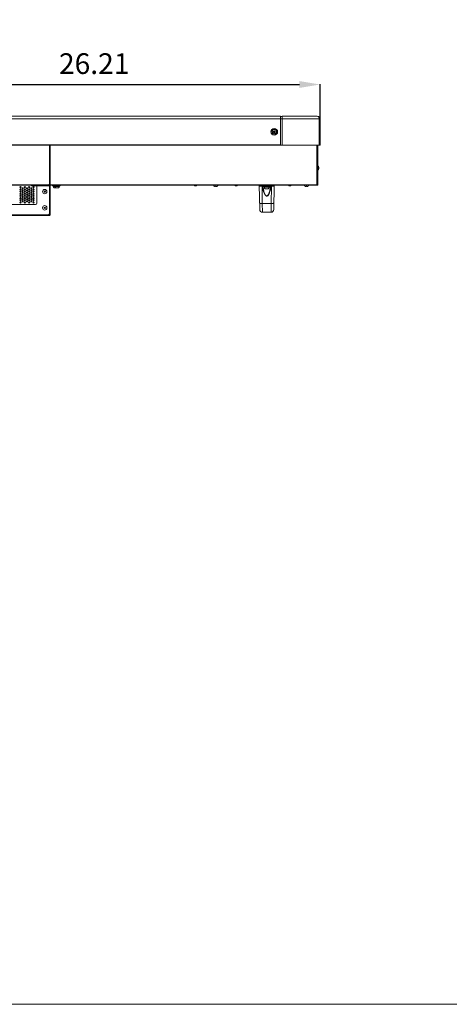
# Model space of a CAD drawing. Extents: x 2 to 219, y -3 to 160.
# Drawn here: x 86 to 111, y -3 to 54 of the extents above; entities that cross this region are included whole.
import ezdxf

# ---------------------------------------------------------------- set-up
doc = ezdxf.new("R2010")
doc.units = 0
doc.header["$MEASUREMENT"] = 0
doc.linetypes.add('$DDT_AUDIT_GENERATED_(58D)', pattern=[0])
doc.layers.get('0').update_dxf_attribs({"lineweight": 0})
for name, color, linetype, lineweight in [('715G7634_P0A_000_0030_032_BL13', 7, 'Continuous', 0), ('Layer 1333', 7, 'Continuous', 0), ('P703_BEZEL_SCREW_M3_05_BL236', 7, 'Continuous', 0), ('PWB_SUPPORT_TKK_WCBT_3S0_BL206', 7, 'Continuous', 0), ('RIVET_T_12_BL228', 7, 'Continuous', 0), ('RIVET_T_16_BL185', 7, 'Continuous', 0), ('RIVET_T_16_BL186', 7, 'Continuous', 0), ('S_TITE_3X8_SILVER_WASHER_BL193', 7, 'Continuous', 0), ('S_TITE_4X8_BLACK_BL168', 7, 'Continuous', 0), ('S_TITE_4X8_BLACK_BL172', 7, 'Continuous', 0), ('S_TITE_4X8_BLACK_BL178', 7, 'Continuous', 0), ('S_TITE_4X8_BLACK_BL189', 7, 'Continuous', 0), ('SCREW_M4X10_BLACK_WASHER_BL173', 7, 'Continuous', 0), ('X554UN_HANDLE_BL170', 7, 'Continuous', 0), ('X754HB_BACK_B_BL14', 7, 'Continuous', 0), ('X754HB_BACK_M_BL58', 7, 'Continuous', 0), ('X754HB_BACK_R_BL165', 7, 'Continuous', 0), ('X754HB_BEZEL_B_BL5', 7, 'Continuous', 0), ('X754HB_BEZEL_CORNER_BL7', 7, 'Continuous', 0), ('X754HB_BEZEL_R_BL9', 7, 'Continuous', 0), ('X754HB_CHASSIS_BASE_BL75', 7, 'Continuous', 0), ('X754HB_IO_BKT_BL59', 7, 'Continuous', 0), ('X754HB_MODULE_BKT_BR2_BL232', 7, 'Continuous', 0), ('X754HB_POWER_TPV_MODIFY_BL84', 7, 'Continuous', 0)]:
    doc.layers.add(name, color=color, linetype=linetype, lineweight=lineweight)
doc.styles.add('DC_TEXTSTYLE5', font='arial_0.ttf', dxfattribs={"height": 1.2})
doc.dimstyles.get("Standard").update_dxf_attribs({"dimtxt": 0.18, "dimasz": 0.18, "dimexe": 0.18, "dimexo": 0.0625, "dimgap": 0.09, "dimtad": 0, "dimtih": 1, "dimtoh": 1, "dimdec": 4, "dimzin": 0, "dimdsep": 46, "dimtxsty": 'Standard', "dimcen": 0.09, "dimadec": 0, "dimazin": 0, "dimtfac": 1, "dimtdec": 4, "dimtofl": 0, "dimtmove": 0, "dimatfit": 3, "dimfxl": 1, "dimtolj": 1, "dimtzin": 0, "dimarcsym": 0})

# ---------------------------------------------------------------- blocks, each defined once
blk = doc.blocks.new('*D464')
at = {"layer": 'Defpoints', "color": 0}
for p in [(103.285, 50.536), (103.285, 47.354), (77.079, 44.129)]:
    blk.add_point(p, dxfattribs=at)
at = {"layer": 'Layer 1333', "color": 0, "lineweight": -2, "ltscale": 0.07874}
for p, q in [((77.079, 44.191), (77.079, 50.546)), ((78.279, 50.536), (102.085, 50.536)), ((103.285, 47.417), (103.285, 50.546))]:
    blk.add_line(p, q, dxfattribs=at)
at = {"layer": 'Layer 1333', "color": 0}
for points in [[(78.279, 50.736), (78.279, 50.336), (77.079, 50.536)], [(102.085, 50.336), (102.085, 50.736), (103.285, 50.536)]]:
    blk.add_solid(points, dxfattribs=at)
at = {"layer": 'Layer 1333', "color": 0, "lineweight": 0, "insert": (90.182, 51.749), "char_height": 1.2, "attachment_point": 5, "style": 'DC_TEXTSTYLE5'}
blk.add_mtext('\\A1;26.21', dxfattribs=at)

msp = doc.modelspace()

# ---------------------------------------------------------------- linework, layer by layer
at = {"color": 7, "linetype": 'Continuous', "lineweight": 0, "ltscale": 6.007917, "flags": 128}
msp.add_lwpolyline([(2.404, 159.842), (2.404, -2.903), (219.384, -2.903), (219.384, 159.842), (2.404, 159.842)], close=True, dxfattribs=at)
at = {"layer": '715G7634_P0A_000_0030_032_BL13', "linetype": '$DDT_AUDIT_GENERATED_(58D)', "lineweight": 0, "ltscale": 0.004921}
for p, q in [((85.998, 44.387), (86.067, 44.387)), ((86.25, 44.387), (86.319, 44.387)), ((86.502, 44.387), (86.571, 44.387))]:
    msp.add_line(p, q, dxfattribs=at)
at = {"layer": 'P703_BEZEL_SCREW_M3_05_BL236', "linetype": '$DDT_AUDIT_GENERATED_(58D)', "lineweight": 0, "ltscale": 0.004921}
for p, q in [((100.572, 47.808), (100.615, 47.808)), ((100.572, 47.808), (100.572, 47.776)), ((100.572, 47.776), (100.615, 47.776)), ((100.647, 47.851), (100.615, 47.851)), ((100.615, 47.851), (100.615, 47.808)), ((100.615, 47.776), (100.615, 47.733)), ((100.615, 47.733), (100.647, 47.733)), ((100.647, 47.808), (100.647, 47.851)), ((100.69, 47.808), (100.647, 47.808)), ((100.69, 47.776), (100.647, 47.776)), ((100.647, 47.733), (100.647, 47.776)), ((100.69, 47.776), (100.69, 47.808))]:
    msp.add_line(p, q, dxfattribs=at)
for radius in [0.138, 0.126]:
    msp.add_circle((100.631, 47.792), radius, dxfattribs=at)
at = {"layer": 'PWB_SUPPORT_TKK_WCBT_3S0_BL206', "linetype": '$DDT_AUDIT_GENERATED_(58D)', "lineweight": 0, "ltscale": 0.004921}
for p, q in [((86.384, 44.338), (86.384, 44.336)), ((86.548, 44.538), (86.548, 44.481))]:
    msp.add_line(p, q, dxfattribs=at)
for start, end in [(234.1339, 262.3276), (316.1961, 339.6477)]:
    msp.add_arc((86.45, 44.288), 0.0787, start, end, dxfattribs=at)
at = {"layer": 'RIVET_T_12_BL228', "linetype": '$DDT_AUDIT_GENERATED_(58D)', "lineweight": 0, "ltscale": 0.004921}
for p, q in [((103.135, 45.749), (103.133, 45.749)), ((103.135, 45.623), (103.133, 45.623)), ((103.213, 45.647), (103.213, 45.725))]:
    msp.add_line(p, q, dxfattribs=at)
for start, end in [(13.5413, 49.5503), (310.4497, 346.4587)]:
    msp.add_arc((103.049, 45.686), 0.168, start, end, dxfattribs=at)
at = {"layer": 'RIVET_T_16_BL185', "linetype": '$DDT_AUDIT_GENERATED_(58D)', "lineweight": 0, "ltscale": 0.004921}
for radius in [0.128, 0.0394]:
    msp.add_circle((87.312, 44.316), radius, dxfattribs=at)
at = {"layer": 'RIVET_T_16_BL186', "linetype": '$DDT_AUDIT_GENERATED_(58D)', "lineweight": 0, "ltscale": 0.004921}
for radius in [0.128, 0.0394]:
    msp.add_circle((87.312, 43.371), radius, dxfattribs=at)
at = {"layer": 'S_TITE_3X8_SILVER_WASHER_BL193', "linetype": '$DDT_AUDIT_GENERATED_(58D)', "lineweight": 0, "ltscale": 0.004921}
for p, q in [((86.314, 44.387), (86.314, 44.367)), ((86.318, 44.367), (86.314, 44.367)), ((86.445, 44.312), (86.375, 44.312)), ((86.44, 44.336), (86.381, 44.336)), ((86.438, 44.338), (86.382, 44.338)), ((86.391, 44.538), (86.391, 44.597)), ((86.391, 44.336), (86.391, 44.338)), ((86.501, 44.253), (86.503, 44.254)), ((86.57, 44.367), (86.503, 44.367)), ((86.503, 44.254), (86.513, 44.256)), ((86.509, 44.513), (86.509, 44.527)), ((86.513, 44.256), (86.523, 44.26)), ((86.523, 44.26), (86.531, 44.266)), ((86.531, 44.266), (86.538, 44.273)), ((86.538, 44.273), (86.538, 44.272)), ((86.554, 44.367), (86.554, 44.348))]:
    msp.add_line(p, q, dxfattribs=at)
msp.add_arc((86.495, 44.312), 0.0591, 317.1666, 334.0749, dxfattribs=at)
at = {"layer": 'S_TITE_4X8_BLACK_BL168', "linetype": '$DDT_AUDIT_GENERATED_(58D)', "lineweight": 0, "ltscale": 0.004921}
for p, q in [((97.15, 44.621), (97.154, 44.62)), ((97.15, 44.62), (97.15, 44.621)), ((97.213, 44.621), (97.218, 44.621)), ((97.213, 44.615), (97.213, 44.621)), ((97.248, 44.621), (97.253, 44.621)), ((97.253, 44.621), (97.253, 44.615)), ((97.312, 44.62), (97.316, 44.621)), ((97.316, 44.621), (97.316, 44.62)), ((97.179, 44.615), (97.183, 44.615)), ((97.213, 44.615), (97.183, 44.615)), ((97.284, 44.615), (97.253, 44.615)), ((97.284, 44.615), (97.288, 44.615))]:
    msp.add_line(p, q, dxfattribs=at)
at = {"layer": 'S_TITE_4X8_BLACK_BL168', "linetype": '$DDT_AUDIT_GENERATED_(58D)', "lineweight": 0, "ltscale": 0.004921, "flags": 128}
for points in [[(97.154, 44.62), (97.158, 44.619), (97.162, 44.618), (97.166, 44.617), (97.17, 44.616), (97.174, 44.615), (97.179, 44.615)], [(97.218, 44.621), (97.223, 44.621), (97.228, 44.62), (97.233, 44.62), (97.238, 44.62), (97.243, 44.621), (97.248, 44.621)], [(97.288, 44.615), (97.292, 44.615), (97.296, 44.616), (97.3, 44.617), (97.304, 44.618), (97.308, 44.619), (97.312, 44.62)]]:
    msp.add_lwpolyline(points, dxfattribs=at)
at = {"layer": 'S_TITE_4X8_BLACK_BL168', "linetype": '$DDT_AUDIT_GENERATED_(58D)', "lineweight": 0, "ltscale": 0.004921}
for centre, start, end in [((97.179, 44.694), 191.5651, 248.7462), ((97.287, 44.694), 291.2538, 348.4349)]:
    msp.add_arc(centre, 0.0787, start, end, dxfattribs=at)
at = {"layer": 'S_TITE_4X8_BLACK_BL172', "linetype": '$DDT_AUDIT_GENERATED_(58D)', "lineweight": 0, "ltscale": 0.004921}
for p, q in [((87.859, 44.65), (87.859, 44.678)), ((87.859, 44.65), (88.206, 44.65)), ((87.899, 44.65), (87.899, 44.619)), ((88.163, 44.65), (88.165, 44.64)), ((88.165, 44.65), (88.165, 44.635)), ((88.165, 44.64), (88.165, 44.629)), ((88.165, 44.631), (88.165, 44.635)), ((88.165, 44.629), (88.165, 44.619)), ((88.206, 44.65), (88.206, 44.678)), ((88.165, 44.619), (87.899, 44.619)), ((88.165, 44.617), (87.899, 44.617)), ((87.899, 44.617), (87.899, 44.607)), ((88.165, 44.607), (87.899, 44.607)), ((87.95, 44.535), (87.954, 44.533)), ((87.95, 44.534), (87.95, 44.535)), ((87.954, 44.619), (87.954, 44.617)), ((87.978, 44.529), (87.982, 44.528)), ((88.013, 44.528), (87.982, 44.528)), ((88.013, 44.535), (88.018, 44.534)), ((88.013, 44.528), (88.013, 44.535)), ((88.047, 44.534), (88.052, 44.535)), ((88.052, 44.535), (88.052, 44.528)), ((88.083, 44.528), (88.052, 44.528)), ((88.083, 44.528), (88.087, 44.529)), ((88.111, 44.619), (88.111, 44.617)), ((88.111, 44.533), (88.115, 44.535)), ((88.115, 44.535), (88.115, 44.534)), ((88.165, 44.617), (88.165, 44.607))]:
    msp.add_line(p, q, dxfattribs=at)
at = {"layer": 'S_TITE_4X8_BLACK_BL172', "linetype": '$DDT_AUDIT_GENERATED_(58D)', "lineweight": 0, "ltscale": 0.004921, "flags": 128}
for points in [[(88.165, 44.635), (88.165, 44.64), (88.164, 44.65)], [(87.954, 44.533), (87.957, 44.532), (87.961, 44.531), (87.965, 44.53), (87.97, 44.529), (87.974, 44.529), (87.978, 44.529)], [(88.018, 44.534), (88.022, 44.534), (88.027, 44.534), (88.032, 44.534), (88.037, 44.534), (88.042, 44.534), (88.047, 44.534)], [(88.087, 44.529), (88.091, 44.529), (88.095, 44.529), (88.099, 44.53), (88.103, 44.531), (88.107, 44.532), (88.111, 44.533)]]:
    msp.add_lwpolyline(points, dxfattribs=at)
at = {"layer": 'S_TITE_4X8_BLACK_BL172', "linetype": '$DDT_AUDIT_GENERATED_(58D)', "lineweight": 0, "ltscale": 0.004921}
for centre, start, end in [((87.978, 44.607), 180, 248.7462), ((88.086, 44.607), 291.2538, 0)]:
    msp.add_arc(centre, 0.0787, start, end, dxfattribs=at)
at = {"layer": 'S_TITE_4X8_BLACK_BL178', "linetype": '$DDT_AUDIT_GENERATED_(58D)', "lineweight": 0, "ltscale": 0.004921}
for p, q in [((102.418, 44.621), (102.422, 44.62)), ((102.418, 44.62), (102.418, 44.621)), ((102.481, 44.621), (102.486, 44.621)), ((102.481, 44.615), (102.481, 44.621)), ((102.516, 44.621), (102.521, 44.621)), ((102.521, 44.621), (102.521, 44.615)), ((102.58, 44.62), (102.584, 44.621)), ((102.584, 44.621), (102.584, 44.62)), ((102.446, 44.615), (102.45, 44.615)), ((102.481, 44.615), (102.45, 44.615)), ((102.551, 44.615), (102.521, 44.615)), ((102.551, 44.615), (102.555, 44.615))]:
    msp.add_line(p, q, dxfattribs=at)
at = {"layer": 'S_TITE_4X8_BLACK_BL178', "linetype": '$DDT_AUDIT_GENERATED_(58D)', "lineweight": 0, "ltscale": 0.004921, "flags": 128}
for points in [[(102.422, 44.62), (102.426, 44.619), (102.43, 44.618), (102.434, 44.617), (102.438, 44.616), (102.442, 44.615), (102.446, 44.615)], [(102.486, 44.621), (102.491, 44.621), (102.496, 44.62), (102.501, 44.62), (102.506, 44.62), (102.511, 44.621), (102.516, 44.621)], [(102.555, 44.615), (102.56, 44.615), (102.564, 44.616), (102.568, 44.617), (102.572, 44.618), (102.576, 44.619), (102.58, 44.62)]]:
    msp.add_lwpolyline(points, dxfattribs=at)
at = {"layer": 'S_TITE_4X8_BLACK_BL178', "linetype": '$DDT_AUDIT_GENERATED_(58D)', "lineweight": 0, "ltscale": 0.004921}
for centre, start, end in [((102.447, 44.694), 191.5651, 248.7462), ((102.555, 44.694), 291.2538, 348.4349)]:
    msp.add_arc(centre, 0.0787, start, end, dxfattribs=at)
at = {"layer": 'S_TITE_4X8_BLACK_BL189', "linetype": '$DDT_AUDIT_GENERATED_(58D)', "lineweight": 0, "ltscale": 0.004921}
for p, q in [((87.769, 44.65), (87.769, 44.678)), ((87.769, 44.65), (87.859, 44.65)), ((87.809, 44.65), (87.809, 44.619)), ((87.899, 44.619), (87.809, 44.619)), ((87.899, 44.617), (87.809, 44.617)), ((87.809, 44.617), (87.809, 44.607)), ((87.899, 44.607), (87.809, 44.607)), ((87.859, 44.535), (87.863, 44.533)), ((87.859, 44.534), (87.859, 44.535)), ((87.863, 44.619), (87.863, 44.617)), ((87.887, 44.529), (87.891, 44.528)), ((87.922, 44.528), (87.891, 44.528)), ((87.922, 44.535), (87.927, 44.534)), ((87.922, 44.528), (87.922, 44.535)), ((87.95, 44.534), (87.952, 44.534)), ((87.961, 44.531), (87.961, 44.528)), ((87.982, 44.528), (87.961, 44.528)), ((88.021, 44.533), (88.023, 44.534))]:
    msp.add_line(p, q, dxfattribs=at)
at = {"layer": 'S_TITE_4X8_BLACK_BL189', "linetype": '$DDT_AUDIT_GENERATED_(58D)', "lineweight": 0, "ltscale": 0.004921, "flags": 128}
for points in [[(87.863, 44.533), (87.867, 44.532), (87.871, 44.531), (87.875, 44.53), (87.879, 44.529), (87.883, 44.529), (87.887, 44.529)], [(87.927, 44.534), (87.932, 44.534), (87.937, 44.534), (87.942, 44.534), (87.947, 44.534), (87.949, 44.534)], [(88.013, 44.531), (88.013, 44.531), (88.017, 44.532), (88.021, 44.533)]]:
    msp.add_lwpolyline(points, dxfattribs=at)
at = {"layer": 'S_TITE_4X8_BLACK_BL189', "linetype": '$DDT_AUDIT_GENERATED_(58D)', "lineweight": 0, "ltscale": 0.004921}
for centre, start, end in [((87.888, 44.607), 180, 248.7462), ((87.996, 44.607), 291.2538, 291.506)]:
    msp.add_arc(centre, 0.0787, start, end, dxfattribs=at)
at = {"layer": 'SCREW_M4X10_BLACK_WASHER_BL173', "linetype": '$DDT_AUDIT_GENERATED_(58D)', "lineweight": 0, "ltscale": 0.004921}
for p, q in [((100.017, 44.647), (100.017, 44.615)), ((100.371, 44.647), (100.371, 44.615)), ((100.371, 44.615), (100.017, 44.615)), ((100.332, 44.576), (100.056, 44.576)), ((100.056, 44.576), (100.056, 44.564)), ((100.332, 44.564), (100.056, 44.564)), ((100.066, 44.615), (100.066, 44.576)), ((100.105, 44.484), (100.111, 44.481)), ((100.105, 44.483), (100.105, 44.484)), ((100.111, 44.481), (100.113, 44.48)), ((100.113, 44.48), (100.117, 44.479)), ((100.117, 44.479), (100.123, 44.477)), ((100.123, 44.477), (100.129, 44.475)), ((100.129, 44.475), (100.133, 44.475)), ((100.133, 44.475), (100.136, 44.474)), ((100.136, 44.474), (100.142, 44.474)), ((100.142, 44.474), (100.149, 44.473)), ((100.18, 44.473), (100.149, 44.473)), ((100.18, 44.484), (100.189, 44.483)), ((100.18, 44.473), (100.18, 44.484)), ((100.189, 44.483), (100.194, 44.483)), ((100.194, 44.483), (100.198, 44.483)), ((100.198, 44.483), (100.208, 44.484)), ((100.208, 44.484), (100.208, 44.473)), ((100.239, 44.473), (100.208, 44.473)), ((100.239, 44.473), (100.245, 44.474)), ((100.245, 44.474), (100.247, 44.474)), ((100.247, 44.474), (100.252, 44.474)), ((100.252, 44.474), (100.258, 44.475)), ((100.258, 44.475), (100.261, 44.476)), ((100.261, 44.476), (100.264, 44.477)), ((100.264, 44.477), (100.268, 44.478)), ((100.268, 44.478), (100.271, 44.479)), ((100.271, 44.479), (100.277, 44.481)), ((100.277, 44.481), (100.282, 44.484)), ((100.282, 44.484), (100.282, 44.483)), ((100.322, 44.615), (100.322, 44.576)), ((100.332, 44.576), (100.332, 44.564))]:
    msp.add_line(p, q, dxfattribs=at)
for centre, start, end in [((100.147, 44.564), 180, 242.8371), ((100.241, 44.564), 297.1629, 0)]:
    msp.add_arc(centre, 0.0906, start, end, dxfattribs=at)
at = {"layer": 'X554UN_HANDLE_BL170', "linetype": '$DDT_AUDIT_GENERATED_(58D)', "lineweight": 0, "ltscale": 0.004921}
for p, q in [((99.787, 43.27), (99.762, 44.678)), ((99.769, 44.631), (99.773, 44.636)), ((99.794, 44.647), (100.594, 44.647)), ((100.119, 44.678), (99.92, 44.678)), ((99.92, 44.647), (99.92, 44.678)), ((99.92, 44.624), (99.92, 44.647)), ((99.92, 44.624), (99.951, 44.624)), ((99.937, 43.617), (99.92, 44.624)), ((99.951, 44.624), (99.951, 44.647)), ((100.136, 44.65), (100.128, 44.654)), ((100.135, 44.647), (100.135, 44.635)), ((100.253, 44.635), (100.135, 44.635)), ((100.138, 44.666), (100.176, 44.666)), ((100.176, 44.666), (100.176, 44.678)), ((100.176, 44.666), (100.212, 44.666)), ((100.176, 44.666), (100.176, 44.647)), ((100.212, 44.678), (100.212, 44.666)), ((100.212, 44.666), (100.249, 44.666)), ((100.212, 44.666), (100.212, 44.647)), ((100.242, 44.647), (100.231, 44.647)), ((100.253, 44.647), (100.253, 44.635)), ((100.468, 44.678), (100.268, 44.678)), ((100.436, 44.624), (100.436, 44.647)), ((100.436, 44.624), (100.468, 44.624)), ((100.468, 44.624), (100.45, 43.617)), ((100.468, 44.647), (100.468, 44.678)), ((100.468, 44.624), (100.468, 44.647)), ((100.61, 44.677), (100.587, 44.677)), ((100.625, 44.678), (100.601, 43.27)), ((100.615, 44.635), (100.619, 44.631)), ((99.981, 44.616), (100.017, 44.616)), ((100.371, 44.616), (100.406, 44.616)), ((99.937, 43.617), (100.45, 43.617)), ((99.944, 43.115), (99.937, 43.617)), ((100.45, 43.617), (100.443, 43.115)), ((99.944, 43.115), (100.443, 43.115))]:
    msp.add_line(p, q, dxfattribs=at)
at = {"layer": 'X554UN_HANDLE_BL170', "linetype": '$DDT_AUDIT_GENERATED_(58D)', "lineweight": 0, "ltscale": 0.004921, "flags": 128}
for points in [[(99.92, 44.678), (99.885, 44.677), (99.851, 44.677), (99.821, 44.677), (99.797, 44.677), (99.778, 44.677), (99.766, 44.677), (99.762, 44.678)], [(99.763, 44.616), (99.764, 44.621), (99.765, 44.626), (99.769, 44.631)], [(99.763, 44.616), (99.767, 44.618), (99.779, 44.62), (99.799, 44.621), (99.824, 44.623), (99.853, 44.624), (99.886, 44.624), (99.92, 44.624)], [(99.773, 44.636), (99.779, 44.641), (99.786, 44.645), (99.794, 44.647)], [(99.951, 44.624), (99.96, 44.623), (99.968, 44.621), (99.976, 44.619), (99.981, 44.616)], [(100.436, 44.624), (100.427, 44.55), (100.417, 44.482), (100.405, 44.42), (100.392, 44.363), (100.378, 44.311), (100.363, 44.265), (100.347, 44.223), (100.33, 44.185), (100.312, 44.151), (100.292, 44.121), (100.272, 44.096), (100.25, 44.077), (100.227, 44.063), (100.204, 44.057), (100.182, 44.057), (100.159, 44.064), (100.136, 44.078), (100.114, 44.098), (100.094, 44.123), (100.075, 44.152), (100.057, 44.186), (100.04, 44.224), (100.025, 44.266), (100.01, 44.312), (99.996, 44.364), (99.983, 44.42), (99.971, 44.482), (99.96, 44.55), (99.951, 44.624)], [(99.981, 44.616), (99.984, 44.628), (99.99, 44.638), (99.999, 44.644), (100.009, 44.647)], [(100.138, 44.677), (100.134, 44.678), (100.127, 44.678), (100.119, 44.678)], [(100.119, 44.67), (100.119, 44.674), (100.119, 44.678)], [(100.138, 44.666), (100.134, 44.668), (100.127, 44.67), (100.119, 44.67)], [(100.128, 44.654), (100.124, 44.657), (100.122, 44.659), (100.12, 44.662), (100.119, 44.665), (100.119, 44.668), (100.119, 44.67)], [(100.142, 44.653), (100.138, 44.655), (100.133, 44.655), (100.128, 44.654)], [(100.156, 44.647), (100.145, 44.647), (100.136, 44.65)], [(100.138, 44.666), (100.138, 44.672), (100.138, 44.677)], [(100.142, 44.653), (100.14, 44.655), (100.139, 44.657), (100.138, 44.659), (100.138, 44.662), (100.138, 44.664), (100.138, 44.666)], [(100.26, 44.654), (100.252, 44.65), (100.242, 44.647)], [(100.249, 44.666), (100.249, 44.66), (100.248, 44.656), (100.246, 44.653)], [(100.246, 44.653), (100.249, 44.655), (100.254, 44.655), (100.26, 44.654)], [(100.249, 44.677), (100.253, 44.678), (100.26, 44.678), (100.268, 44.678)], [(100.249, 44.677), (100.249, 44.672), (100.249, 44.666)], [(100.249, 44.666), (100.253, 44.668), (100.26, 44.67), (100.268, 44.67)], [(100.268, 44.67), (100.268, 44.663), (100.264, 44.658), (100.26, 44.654)], [(100.268, 44.678), (100.268, 44.674), (100.268, 44.67)], [(100.406, 44.616), (100.404, 44.628), (100.398, 44.638), (100.389, 44.644), (100.378, 44.647)], [(100.406, 44.616), (100.412, 44.619), (100.419, 44.621), (100.428, 44.623), (100.436, 44.624)], [(100.587, 44.677), (100.566, 44.677), (100.536, 44.677), (100.503, 44.677), (100.468, 44.678)], [(100.468, 44.624), (100.502, 44.624), (100.534, 44.624), (100.564, 44.623), (100.589, 44.621), (100.608, 44.62), (100.62, 44.618), (100.624, 44.616)], [(100.594, 44.647), (100.597, 44.646), (100.6, 44.645), (100.604, 44.644), (100.608, 44.642), (100.612, 44.639), (100.615, 44.635)], [(100.625, 44.678), (100.621, 44.677), (100.61, 44.677)], [(100.619, 44.631), (100.621, 44.628), (100.622, 44.625), (100.623, 44.622), (100.624, 44.62), (100.624, 44.618), (100.624, 44.616)], [(100.406, 44.616), (100.398, 44.544), (100.389, 44.478), (100.379, 44.418), (100.367, 44.363), (100.355, 44.313), (100.342, 44.267), (100.328, 44.226), (100.313, 44.189), (100.297, 44.157), (100.28, 44.128), (100.262, 44.103), (100.243, 44.084), (100.223, 44.071), (100.203, 44.065), (100.183, 44.065), (100.163, 44.072), (100.143, 44.086), (100.124, 44.105), (100.106, 44.129), (100.089, 44.158), (100.074, 44.191), (100.059, 44.227), (100.045, 44.268), (100.032, 44.314), (100.02, 44.364), (100.009, 44.419), (99.998, 44.479), (99.989, 44.544), (99.981, 44.616)], [(99.78, 43.66), (99.786, 43.648), (99.801, 43.637), (99.826, 43.628), (99.859, 43.621), (99.897, 43.617), (99.937, 43.617)], [(100.608, 43.66), (100.602, 43.648), (100.586, 43.637), (100.561, 43.628), (100.529, 43.621), (100.491, 43.617), (100.45, 43.617)]]:
    msp.add_lwpolyline(points, dxfattribs=at)
at = {"layer": 'X554UN_HANDLE_BL170', "linetype": '$DDT_AUDIT_GENERATED_(58D)', "lineweight": 0, "ltscale": 0.004921}
for centre, radius, start, end in [((99.794, 44.678), 0.0315, 181.0042, 270.0005), ((100.156, 44.666), 0.0197, 223.906, 270), ((100.231, 44.666), 0.0197, 270, 316.0941), ((100.594, 44.678), 0.0315, 269.9996, 359.0005), ((99.944, 43.273), 0.157, 181, 270), ((100.443, 43.273), 0.157, 270, 359)]:
    msp.add_arc(centre, radius, start, end, dxfattribs=at)
at = {"layer": 'X754HB_BACK_B_BL14', "linetype": '$DDT_AUDIT_GENERATED_(58D)', "lineweight": 0, "ltscale": 0.004921}
for p, q in [((87.587, 44.745), (87.587, 47.013)), ((87.611, 44.745), (87.611, 47.013)), ((78.414, 44.702), (87.587, 44.702)), ((87.56, 44.678), (78.426, 44.678)), ((86.556, 44.639), (86.517, 44.678)), ((86.95, 44.639), (86.556, 44.639)), ((86.95, 44.639), (86.989, 44.678)), ((87.56, 44.679), (87.56, 44.725)), ((87.562, 44.678), (87.587, 44.678)), ((87.58, 44.745), (87.627, 44.745)), ((87.58, 44.702), (87.58, 44.678)), ((87.627, 44.725), (87.611, 44.725)), ((87.611, 44.702), (87.627, 44.702))]:
    msp.add_line(p, q, dxfattribs=at)
at = {"layer": 'X754HB_BACK_B_BL14', "linetype": '$DDT_AUDIT_GENERATED_(58D)', "lineweight": 0, "ltscale": 0.004921, "flags": 128}
msp.add_lwpolyline([(87.562, 44.678), (87.561, 44.678), (87.56, 44.678), (87.56, 44.679), (87.56, 44.679)], dxfattribs=at)
at = {"layer": 'X754HB_BACK_B_BL14', "linetype": '$DDT_AUDIT_GENERATED_(58D)', "lineweight": 0, "ltscale": 0.004921}
for centre, radius, start, end in [((87.58, 44.725), 0.0197, 90, 180), ((87.611, 44.702), 0.0236, 90, 180), ((87.587, 44.702), 0.0236, 270, 0)]:
    msp.add_arc(centre, radius, start, end, dxfattribs=at)
at = {"layer": 'X754HB_BACK_M_BL58', "linetype": '$DDT_AUDIT_GENERATED_(58D)', "lineweight": 0, "ltscale": 0.004921}
for p, q in [((87.556, 44.658), (86.969, 44.658)), ((87.191, 44.671), (87.04, 44.671)), ((87.59, 44.639), (87.627, 44.639)), ((87.595, 44.719), (87.595, 44.725)), ((87.627, 44.678), (87.595, 44.678)), ((87.595, 42.965), (87.595, 44.678)), ((87.627, 42.965), (87.627, 44.678)), ((86.162, 44.284), (86.163, 44.281)), ((86.174, 44.158), (86.174, 44.161)), ((86.316, 44.363), (86.307, 44.36)), ((86.693, 44.45), (86.697, 44.449)), ((86.859, 44.619), (86.859, 43.643)), ((86.78, 43.564), (77.639, 43.564)), ((86.166, 44.034), (86.166, 44.029)), ((86.166, 43.779), (86.166, 43.777)), ((86.174, 43.906), (86.174, 43.907)), ((86.192, 43.688), (86.194, 43.689)), ((86.192, 43.688), (86.192, 43.688)), ((86.436, 43.813), (86.446, 43.815)), ((86.56, 43.776), (86.559, 43.773)), ((52.265, 42.965), (87.595, 42.965)), ((52.265, 42.934), (87.595, 42.934)), ((87.556, 42.934), (87.556, 42.985)), ((87.576, 43.005), (87.627, 43.005)), ((87.576, 42.965), (87.576, 42.934)), ((87.587, 42.999), (87.587, 42.975)), ((87.593, 42.999), (87.595, 43)), ((87.595, 42.976), (87.593, 42.975)), ((87.627, 42.985), (87.595, 42.985))]:
    msp.add_line(p, q, dxfattribs=at)
at = {"layer": 'X754HB_BACK_M_BL58', "linetype": '$DDT_AUDIT_GENERATED_(58D)', "lineweight": 0, "ltscale": 0.004921, "flags": 128}
for points in [[(87.22, 44.678), (87.215, 44.677), (87.204, 44.675), (87.193, 44.672), (87.183, 44.668), (87.174, 44.663), (87.166, 44.658)], [(85.872, 44.198), (85.875, 44.198), (85.885, 44.198), (85.894, 44.197), (85.904, 44.195), (85.913, 44.193), (85.922, 44.19), (85.93, 44.187), (85.938, 44.183), (85.941, 44.181)], [(85.89, 44.221), (85.894, 44.221), (85.904, 44.219), (85.913, 44.217), (85.922, 44.214), (85.93, 44.211), (85.937, 44.207)], [(86.058, 44.228), (86.052, 44.229), (86.043, 44.23), (86.033, 44.233), (86.024, 44.236), (86.016, 44.239), (86.008, 44.243), (86.001, 44.248), (85.997, 44.251)], [(86.123, 44.061), (86.127, 44.059), (86.135, 44.055), (86.142, 44.051), (86.148, 44.046), (86.154, 44.041), (86.158, 44.035), (86.162, 44.029), (86.162, 44.029)], [(86.128, 44.083), (86.135, 44.079), (86.142, 44.075), (86.148, 44.07), (86.154, 44.065), (86.158, 44.059), (86.162, 44.053), (86.164, 44.047), (86.166, 44.04), (86.166, 44.034)], [(86.166, 44.287), (86.166, 44.282), (86.165, 44.281)], [(86.174, 44.161), (86.175, 44.168), (86.176, 44.174), (86.179, 44.18), (86.182, 44.186), (86.187, 44.192), (86.192, 44.197), (86.193, 44.198)], [(86.307, 44.36), (86.298, 44.358), (86.288, 44.356), (86.278, 44.355), (86.269, 44.355), (86.259, 44.355), (86.258, 44.355)], [(86.314, 44.108), (86.307, 44.105), (86.298, 44.103), (86.288, 44.102), (86.278, 44.101), (86.269, 44.1), (86.261, 44.1)], [(86.266, 44.222), (86.269, 44.222), (86.278, 44.222), (86.288, 44.221), (86.297, 44.22)], [(86.376, 44.054), (86.379, 44.059), (86.384, 44.065), (86.389, 44.07), (86.395, 44.075), (86.402, 44.079), (86.41, 44.083), (86.418, 44.087), (86.427, 44.09), (86.433, 44.091)], [(86.384, 44.041), (86.389, 44.046), (86.395, 44.051), (86.402, 44.055), (86.41, 44.059), (86.418, 44.063), (86.427, 44.066), (86.436, 44.068), (86.445, 44.07)], [(86.559, 44.28), (86.558, 44.276), (86.555, 44.27), (86.552, 44.264), (86.547, 44.258), (86.542, 44.253), (86.536, 44.248), (86.529, 44.243), (86.521, 44.239), (86.513, 44.236), (86.507, 44.234)], [(86.556, 44.282), (86.558, 44.277), (86.558, 44.277)], [(86.627, 44.194), (86.633, 44.195), (86.643, 44.197), (86.652, 44.198), (86.662, 44.198), (86.672, 44.198), (86.682, 44.197), (86.691, 44.195), (86.697, 44.194)], [(86.646, 44.221), (86.652, 44.222), (86.662, 44.222), (86.672, 44.222), (86.678, 44.221)], [(85.871, 43.944), (85.875, 43.944), (85.885, 43.943), (85.894, 43.942), (85.904, 43.941), (85.913, 43.938), (85.922, 43.936), (85.93, 43.932), (85.938, 43.928), (85.94, 43.927)], [(85.871, 43.689), (85.875, 43.689), (85.885, 43.689), (85.894, 43.688), (85.904, 43.686), (85.913, 43.684), (85.922, 43.681), (85.93, 43.677), (85.938, 43.673), (85.939, 43.673)], [(85.883, 43.713), (85.885, 43.713), (85.894, 43.712), (85.904, 43.71), (85.913, 43.708), (85.922, 43.705), (85.93, 43.701), (85.938, 43.697), (85.94, 43.696)], [(85.887, 43.967), (85.894, 43.966), (85.904, 43.965), (85.913, 43.962), (85.922, 43.96), (85.93, 43.956), (85.938, 43.952), (85.939, 43.951)], [(86.055, 43.974), (86.052, 43.974), (86.043, 43.976), (86.033, 43.978), (86.024, 43.981), (86.016, 43.985), (86.008, 43.989), (86.001, 43.993), (85.997, 43.997)], [(86.052, 43.72), (86.043, 43.721), (86.033, 43.723), (86.024, 43.726), (86.016, 43.73), (86.008, 43.734), (86.001, 43.738), (85.998, 43.741)], [(86.123, 43.806), (86.127, 43.805), (86.135, 43.801), (86.142, 43.796), (86.148, 43.791), (86.154, 43.786), (86.158, 43.78), (86.16, 43.777)], [(86.127, 43.829), (86.127, 43.829), (86.135, 43.825), (86.142, 43.82), (86.148, 43.815), (86.154, 43.81), (86.158, 43.804), (86.162, 43.798), (86.164, 43.792), (86.166, 43.786), (86.166, 43.779)], [(86.174, 43.907), (86.175, 43.913), (86.176, 43.919), (86.179, 43.926), (86.182, 43.932), (86.187, 43.937)], [(86.174, 43.654), (86.175, 43.658), (86.176, 43.665), (86.179, 43.671), (86.182, 43.677), (86.187, 43.683), (86.192, 43.688)], [(86.187, 43.937), (86.192, 43.943), (86.193, 43.943)], [(86.312, 43.852), (86.307, 43.851), (86.298, 43.849), (86.288, 43.847), (86.278, 43.846), (86.269, 43.846), (86.264, 43.846)], [(86.272, 43.968), (86.278, 43.967), (86.288, 43.966), (86.29, 43.966)], [(86.377, 43.8), (86.379, 43.804), (86.384, 43.81), (86.389, 43.815), (86.395, 43.82), (86.402, 43.825), (86.41, 43.829), (86.418, 43.832), (86.427, 43.835), (86.435, 43.837)], [(86.385, 43.787), (86.389, 43.791), (86.395, 43.796), (86.402, 43.801), (86.41, 43.805), (86.418, 43.808), (86.427, 43.811), (86.436, 43.813)], [(86.559, 44.028), (86.558, 44.021), (86.555, 44.015), (86.552, 44.009), (86.547, 44.003), (86.542, 43.998), (86.536, 43.993), (86.529, 43.989), (86.521, 43.985), (86.513, 43.981), (86.508, 43.98)], [(86.559, 43.773), (86.558, 43.767), (86.555, 43.76), (86.552, 43.754), (86.547, 43.749), (86.542, 43.743), (86.536, 43.738), (86.529, 43.734), (86.521, 43.73), (86.513, 43.726), (86.51, 43.725)], [(86.551, 43.781), (86.552, 43.78), (86.555, 43.774), (86.558, 43.768), (86.558, 43.767)], [(86.554, 44.032), (86.555, 44.029), (86.558, 44.023), (86.558, 44.022)], [(86.627, 43.939), (86.633, 43.941), (86.643, 43.942), (86.652, 43.943), (86.662, 43.944), (86.672, 43.943), (86.682, 43.942), (86.691, 43.941), (86.698, 43.939)], [(86.627, 43.685), (86.633, 43.686), (86.643, 43.688), (86.652, 43.689), (86.662, 43.689), (86.672, 43.689), (86.682, 43.688), (86.691, 43.686), (86.697, 43.685)], [(86.637, 43.711), (86.643, 43.712), (86.652, 43.713), (86.662, 43.713), (86.672, 43.713), (86.682, 43.712), (86.687, 43.711)], [(86.641, 43.966), (86.643, 43.966), (86.652, 43.967), (86.662, 43.968), (86.672, 43.967), (86.682, 43.966), (86.684, 43.966)], [(86.672, 43.846), (86.662, 43.846), (86.652, 43.846)], [(87.556, 42.989), (87.557, 42.99), (87.56, 42.992), (87.564, 42.994), (87.568, 42.996), (87.573, 42.997), (87.577, 42.998), (87.582, 42.999), (87.593, 42.999)], [(87.593, 42.975), (87.582, 42.975), (87.577, 42.974), (87.572, 42.973), (87.568, 42.972), (87.563, 42.97), (87.56, 42.968), (87.557, 42.965)]]:
    msp.add_lwpolyline(points, dxfattribs=at)
at = {"layer": 'X754HB_BACK_M_BL58', "linetype": '$DDT_AUDIT_GENERATED_(58D)', "lineweight": 0, "ltscale": 0.004921}
for centre, radius, start, end in [((86.898, 44.619), 0.0394, 150, 180), ((87.556, 44.619), 0.0394, 0, 90), ((87.627, 44.678), 0.0315, 177.3524, 180), ((86.78, 43.643), 0.0787, 270, 0), ((87.576, 42.985), 0.0197, 90, 180), ((87.576, 43.025), 0.0197, 270, 0), ((87.595, 42.965), 0.0315, 270, 0)]:
    msp.add_arc(centre, radius, start, end, dxfattribs=at)
at = {"layer": 'X754HB_BACK_R_BL165', "linetype": '$DDT_AUDIT_GENERATED_(58D)', "lineweight": 0, "ltscale": 0.004921}
for p, q in [((87.627, 44.678), (87.627, 47.013)), ((103.109, 44.741), (103.109, 47.013)), ((103.133, 44.741), (103.133, 47.013)), ((103.135, 44.702), (103.135, 47.013)), ((103.158, 44.702), (103.158, 47.013)), ((87.627, 44.702), (103.135, 44.702)), ((103.135, 44.678), (87.627, 44.678)), ((95.993, 44.678), (95.993, 44.666)), ((96.111, 44.666), (95.993, 44.666)), ((96.099, 44.654), (96.005, 44.654)), ((96.111, 44.678), (96.111, 44.666)), ((98.355, 44.678), (98.355, 44.666)), ((98.473, 44.666), (98.355, 44.666)), ((98.461, 44.654), (98.367, 44.654)), ((98.473, 44.678), (98.473, 44.666)), ((101.477, 44.678), (101.477, 44.666)), ((101.595, 44.666), (101.477, 44.666)), ((101.584, 44.654), (101.489, 44.654)), ((101.595, 44.678), (101.595, 44.666)), ((103.087, 44.678), (103.087, 44.721)), ((103.133, 44.741), (103.107, 44.741)), ((103.107, 44.678), (103.107, 44.702)), ((103.158, 44.761), (103.135, 44.761)), ((103.158, 44.741), (103.135, 44.741)), ((103.135, 44.721), (103.158, 44.721))]:
    msp.add_line(p, q, dxfattribs=at)
for centre, radius, start, end in [((96.005, 44.666), 0.0118, 180, 270), ((96.099, 44.666), 0.0118, 270, 0), ((98.367, 44.666), 0.0118, 180, 270), ((98.461, 44.666), 0.0118, 270, 0), ((101.489, 44.666), 0.0118, 180, 270), ((101.584, 44.666), 0.0118, 270, 0), ((103.107, 44.721), 0.0197, 90, 180), ((103.135, 44.702), 0.0236, 270, 0)]:
    msp.add_arc(centre, radius, start, end, dxfattribs=at)
at = {"layer": 'X754HB_BEZEL_B_BL5', "linetype": '$DDT_AUDIT_GENERATED_(58D)', "lineweight": 0, "ltscale": 0.004921}
for p, q in [((38.873, 48.69), (100.987, 48.69)), ((100.987, 48.69), (100.987, 47.025)), ((38.873, 48.532), (100.987, 48.532)), ((100.987, 47.032), (38.873, 47.032)), ((100.975, 47.013), (38.885, 47.013))]:
    msp.add_line(p, q, dxfattribs=at)
msp.add_circle((100.631, 47.792), 0.193, dxfattribs=at)
msp.add_arc((100.975, 47.025), 0.0118, 270, 0, dxfattribs=at)
at = {"layer": 'X754HB_BEZEL_CORNER_BL7', "linetype": '$DDT_AUDIT_GENERATED_(58D)', "lineweight": 0, "ltscale": 0.004921}
for p, q in [((100.987, 48.627), (101.001, 48.627)), ((101.001, 48.67), (101.08, 48.67)), ((101.001, 47.013), (101.001, 48.67)), ((101.08, 48.69), (103.127, 48.69)), ((101.08, 47.013), (101.08, 48.69)), ((101.001, 48.544), (100.987, 48.544)), ((101.001, 48.532), (103.284, 48.532)), ((103.245, 48.532), (103.245, 47.013)), ((103.284, 48.532), (103.284, 47.013)), ((100.987, 47.097), (101.001, 47.097)), ((100.987, 47.088), (101.001, 47.088)), ((101.001, 47.075), (100.987, 47.075)), ((101.001, 47.072), (100.987, 47.072)), ((101.001, 47.013), (103.284, 47.013))]:
    msp.add_line(p, q, dxfattribs=at)
at = {"layer": 'X754HB_BEZEL_CORNER_BL7', "linetype": '$DDT_AUDIT_GENERATED_(58D)', "lineweight": 0, "ltscale": 0.004921, "flags": 128}
msp.add_lwpolyline([(103.127, 48.69), (103.152, 48.686), (103.177, 48.675), (103.198, 48.658), (103.216, 48.636), (103.229, 48.612), (103.238, 48.586), (103.243, 48.559), (103.245, 48.532)], dxfattribs=at)
at = {"layer": 'X754HB_BEZEL_CORNER_BL7', "linetype": '$DDT_AUDIT_GENERATED_(58D)', "lineweight": 0, "ltscale": 0.004921}
msp.add_arc((103.127, 48.532), 0.157, 0, 90, dxfattribs=at)
at = {"layer": 'X754HB_BEZEL_R_BL9', "linetype": '$DDT_AUDIT_GENERATED_(58D)', "lineweight": 0, "ltscale": 0.004921}
for start, end in [(66.6166, 69.2178), (21.7701, 23.6639)]:
    msp.add_arc((103.127, 48.532), 0.157, start, end, dxfattribs=at)
at = {"layer": 'X754HB_CHASSIS_BASE_BL75', "linetype": '$DDT_AUDIT_GENERATED_(58D)', "lineweight": 0, "ltscale": 0.004921}
for p, q in [((87.577, 44.707), (87.611, 44.741)), ((87.611, 44.741), (87.627, 44.741)), ((85.872, 44.322), (85.941, 44.322)), ((85.886, 44.345), (85.927, 44.345)), ((86.005, 44.276), (86.059, 44.276)), ((86.023, 44.345), (86.041, 44.345)), ((86.124, 44.322), (86.174, 44.322)), ((86.138, 44.345), (86.174, 44.345)), ((86.174, 44.45), (86.174, 44.474)), ((86.174, 44.304), (86.174, 44.348)), ((86.311, 44.481), (86.258, 44.481)), ((86.502, 44.513), (86.534, 44.513)), ((86.563, 44.481), (86.51, 44.481)), ((86.534, 44.481), (86.534, 44.513)), ((86.654, 44.45), (86.628, 44.45)), ((86.647, 44.536), (86.647, 44.6)), ((86.653, 44.534), (86.654, 44.536)), ((86.654, 44.533), (86.654, 44.602)), ((86.654, 44.407), (86.654, 44.45)), ((86.654, 44.345), (86.654, 44.35)), ((86.691, 44.295), (86.664, 44.322)), ((86.682, 44.304), (86.697, 44.319)), ((86.686, 44.594), (86.686, 44.541)), ((86.686, 44.468), (86.686, 44.415)), ((86.686, 44.45), (86.697, 44.45))]:
    msp.add_line(p, q, dxfattribs=at)
at = {"layer": 'X754HB_CHASSIS_BASE_BL75', "linetype": '$DDT_AUDIT_GENERATED_(58D)', "lineweight": 0, "ltscale": 0.004921, "flags": 128}
msp.add_lwpolyline([(86.156, 44.281), (86.163, 44.284), (86.169, 44.29), (86.173, 44.297), (86.174, 44.304)], dxfattribs=at)
at = {"layer": 'X754HB_CHASSIS_BASE_BL75', "linetype": '$DDT_AUDIT_GENERATED_(58D)', "lineweight": 0, "ltscale": 0.004921}
for centre, radius, start, end in [((87.555, 44.729), 0.0315, 298.8385, 315), ((86.213, 44.489), 0.0394, 0, 24.4979), ((86.654, 44.481), 0.0315, 270, 339.1136), ((86.686, 44.345), 0.0315, 180, 225)]:
    msp.add_arc(centre, radius, start, end, dxfattribs=at)
at = {"layer": 'X754HB_IO_BKT_BL59', "linetype": '$DDT_AUDIT_GENERATED_(58D)', "lineweight": 0, "ltscale": 0.004921}
msp.add_line((87.04, 44.678), (87.04, 44.658), dxfattribs=at)
for centre in [(85.906, 44.568), (85.906, 44.442), (85.906, 44.316), (85.906, 44.19), (85.906, 44.064), (86.032, 44.505), (86.032, 44.379), (86.032, 44.253), (86.032, 44.127), (86.158, 44.568), (86.158, 44.442), (86.158, 44.316), (86.158, 44.19), (86.158, 44.064), (86.284, 44.505), (86.284, 44.379), (86.284, 44.253), (86.284, 44.127), (86.41, 44.568), (86.41, 44.442), (86.41, 44.316), (86.41, 44.19), (86.41, 44.064), (86.536, 44.505), (86.536, 44.379), (86.536, 44.253), (86.536, 44.127), (86.662, 44.568), (86.662, 44.442), (86.662, 44.316), (86.662, 44.19), (86.662, 44.064), (85.906, 43.938), (85.906, 43.812), (85.906, 43.686), (86.032, 44.001), (86.032, 43.875), (86.032, 43.749), (86.158, 43.938), (86.158, 43.812), (86.158, 43.686), (86.284, 44.001), (86.284, 43.875), (86.284, 43.749), (86.41, 43.938), (86.41, 43.812), (86.41, 43.686), (86.536, 44.001), (86.536, 43.875), (86.536, 43.749), (86.662, 43.938), (86.662, 43.812), (86.662, 43.686)]:
    msp.add_circle(centre, 0.0354, dxfattribs=at)
at = {"layer": 'X754HB_MODULE_BKT_BR2_BL232', "linetype": '$DDT_AUDIT_GENERATED_(58D)', "lineweight": 0, "ltscale": 0.004921}
for centre, start, end in [((103.103, 46.846), 0, 20.0318), ((103.103, 46.479), 339.9682, 0)]:
    msp.add_arc(centre, 0.0315, start, end, dxfattribs=at)
at = {"layer": 'X754HB_POWER_TPV_MODIFY_BL84', "linetype": '$DDT_AUDIT_GENERATED_(58D)', "lineweight": 0, "ltscale": 0.004921}
for p, q in [((85.871, 44.45), (85.942, 44.45)), ((85.997, 44.387), (86.068, 44.387)), ((86.123, 44.45), (86.194, 44.45)), ((86.249, 44.387), (86.32, 44.387)), ((86.292, 44.387), (86.292, 44.379)), ((86.314, 44.379), (86.292, 44.379)), ((86.375, 44.45), (86.446, 44.45)), ((86.501, 44.387), (86.572, 44.387)), ((86.647, 44.45), (86.647, 44.41))]:
    msp.add_line(p, q, dxfattribs=at)

# ---------------------------------------------------------------- dimensions: what is measured, and where the dimension line sits
at = {"layer": 'Layer 1333', "lineweight": 0, "ltscale": 0.07874}
dim = msp.add_linear_dim(base=(103.285, 50.536), p1=(77.079, 44.129), p2=(103.285, 47.354), dimstyle='Standard', override={"dimtxt": 1.2, "dimasz": 1.2, "dimexe": 0.01, "dimgap": 0.6, "dimtad": 1, "dimjust": 0, "dimtih": 1, "dimtoh": 0, "dimdec": 2, "dimzin": 0, "dimlunit": 2, "dimtxsty": 'DC_TEXTSTYLE5', "dimsah": 0, "dimtol": 0, "dimtfac": 1, "dimtdec": 3, "dimtix": 0, "dimtofl": 1, "dimtmove": 0, "dimfxl": 20, "dimfxlon": 1}, dxfattribs=at)
dim.commit()
dim.dimension.update_dxf_attribs({"geometry": '*D464', "text_midpoint": (90.182, 51.749)})

doc.saveas('drawing.dxf')
